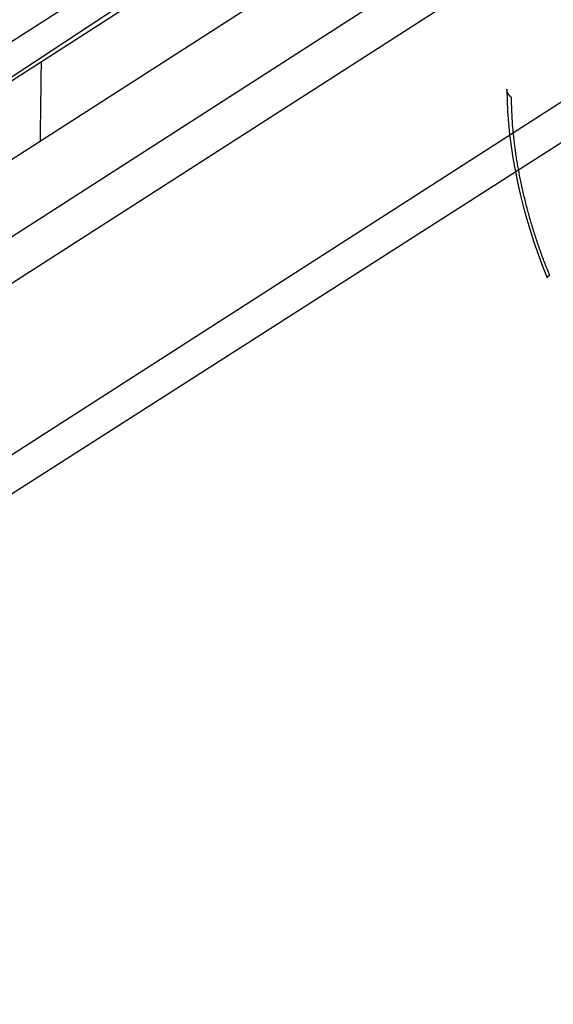
# Model space of a CAD drawing. Extents: x -451 to 1933, y -1255 to 801.
# Drawn here: x 467 to 486, y -963 to -928 of the extents above; entities that cross this region are included whole.
import ezdxf

# ---------------------------------------------------------------- set-up
doc = ezdxf.new("R2010")
doc.units = 0
doc.header["$MEASUREMENT"] = 0
doc.layers.add('7', color=7, linetype='CONTINUOUS')
doc.layers.add('8', color=7, linetype='CONTINUOUS')

msp = doc.modelspace()

# ---------------------------------------------------------------- linework, layer by layer
at = {"layer": '7', "color": 250, "linetype": 'CONTINUOUS'}
for p, q in [((474.07697, -923.63868), (457.16481, -934.50728)), ((458.85362, -934.80513), (475.38279, -923.88966)), ((458.85362, -934.80513), (475.6209, -924.02964)), ((478.506, -924.98356), (465.35139, -933.43734)), ((481.44904, -925.83608), (465.39342, -936.15439)), ((483.26023, -926.33355), (466.21548, -937.28722)), ((373.15615, -1003.1657), (490.10218, -928.01052)), ((374.65599, -1003.3183), (491.46554, -928.5994))]:
    msp.add_line(p, q, dxfattribs=at)
msp.add_lwpolyline([(467.55235, -929.2149), (467.55108, -929.30897, -0.000001897), (467.5498, -929.40307, -0.000001896), (467.54853, -929.49719, -0.000001895), (467.54725, -929.59133, -0.000001894), (467.54597, -929.68551, -0.000001894), (467.54469, -929.7797, -0.000001893), (467.54341, -929.87393, -0.000001893), (467.54213, -929.96817, -0.000001892), (467.54085, -930.06244, -0.000001892), (467.53956, -930.15674, -0.000001892), (467.53828, -930.25106, -0.000001891), (467.53699, -930.34541, -0.000001889), (467.53571, -930.43977, -0.00000189), (467.53442, -930.53417, -0.000001893), (467.53313, -930.6286, -0.000001888), (467.53184, -930.72304, -0.000001876), (467.53055, -930.81746, -0.000001891), (467.52926, -930.912, -0.000001929), (467.52796, -931.00671, -0.000001874), (467.52667, -931.10106, -0.000001749), (467.52538, -931.19486, -0.00000193), (467.52408, -931.29021, -0.000002301), (467.52274, -931.38781, -0.000001745), (467.52148, -931.47946, -0.000000598), (467.52034, -931.56233, -0.000002462), (467.51888, -931.66881, -0.000004234), (467.51663, -931.83288, -0.000002068), (467.51367, -932.04779, -0.000001096)], format="xyb", dxfattribs=at)
at = {"layer": '8', "color": 250, "linetype": 'CONTINUOUS'}
for points in [[(292.31467, -997.10078, -0.000000396), (292.31436, -996.95945, -0.000000374), (292.31405, -996.81812, -0.000000356), (292.31375, -996.67679, -0.000000334), (292.31344, -996.53544, -0.000000315), (292.31314, -996.39413, -0.000000292), (292.31283, -996.25287, -0.000000275), (292.31252, -996.11147, -0.000000256), (292.31222, -995.96986, -0.000000233), (292.31191, -995.82881, -0.000000204), (292.31161, -995.68862, -0.000000196), (292.3113, -995.54616, -0.000000192), (292.31099, -995.40037, -0.000000144), (292.31069, -995.2635, -0.000000084), (292.31043, -995.13976, -0.000000138), (292.31008, -994.98084, -0.000000149), (292.30956, -994.73607, -0.000000068), (292.30886, -994.41553)], [(484.25422, -930.48602), (484.24466, -930.47808, -0.004936883), (484.2353, -930.46999, -0.004941071), (484.22615, -930.46176, -0.005034465), (484.21722, -930.45338, -0.005240288), (484.20852, -930.44485, -0.005414994), (484.20005, -930.43618, -0.005579808), (484.19183, -930.42738, -0.005745989), (484.18387, -930.41844, -0.005934828), (484.17618, -930.40936, -0.006116601), (484.16875, -930.40015, -0.006312079), (484.16162, -930.39081, -0.00649921), (484.15478, -930.38135, -0.006698208), (484.14825, -930.37177, -0.006898586), (484.14202, -930.36206, -0.007119636), (484.13612, -930.35225, -0.007298846), (484.13054, -930.34232, -0.007457413), (484.12531, -930.3323, -0.007723025), (484.12041, -930.32216, -0.008098909), (484.11588, -930.31191, -0.008048399), (484.1117, -930.30161, -0.007666432), (484.1079, -930.29129, -0.008672516), (484.10446, -930.28072, -0.010628213), (484.1014, -930.26982, -0.008163335), (484.09875, -930.25953, -0.002700196), (484.09654, -930.2502, -0.011857686), (484.09461, -930.23809, -0.020944882), (484.09282, -930.21932, -0.010288214), (484.0912, -930.19465, -0.005420304)], [(485.6095, -936.8053), (485.52682, -936.59994, -0.002909464), (485.44607, -936.39257, -0.002865696), (485.3673, -936.18308, -0.002847818), (485.29054, -935.97175, -0.002871652), (485.216, -935.75872, -0.002883841), (485.14369, -935.54426, -0.002892658), (485.07378, -935.32848, -0.002902089), (485.00626, -935.11163, -0.002919618), (484.94131, -934.89388, -0.002935998), (484.87892, -934.67547, -0.002956346), (484.81927, -934.45659, -0.002976416), (484.76231, -934.23745, -0.002999316), (484.70822, -934.01828, -0.003027285), (484.65695, -933.79926, -0.003060865), (484.60867, -933.58061, -0.003085225), (484.5633, -933.3626, -0.00310017), (484.52102, -933.14549, -0.00316255), (484.48173, -932.92919, -0.003262134), (484.44559, -932.71386, -0.003218518), (484.41251, -932.5007, -0.003053841), (484.38264, -932.29036, -0.003401857), (484.3558, -932.07876, -0.004096558), (484.3321, -931.86475, -0.003204875), (484.31169, -931.66491, -0.00118962), (484.29482, -931.48522, -0.004543195), (484.28015, -931.26062, -0.008091611), (484.26658, -930.92307, -0.004160133), (484.25422, -930.48602, -0.002265977)], [(485.6095, -936.8053), (485.60367, -936.80909, 0.001720646), (485.59799, -936.81283, 0.001785687), (485.59247, -936.81652, 0.001887421), (485.58711, -936.82016, 0.002032789), (485.58193, -936.82376, 0.002185535), (485.57692, -936.8273, 0.002346271), (485.57209, -936.83079, 0.002529603), (485.56744, -936.83421, 0.00273735), (485.56298, -936.83758, 0.00297355), (485.55872, -936.84089, 0.003238568), (485.55465, -936.84413, 0.00354351), (485.55079, -936.8473, 0.003887267), (485.54714, -936.85041, 0.004295649), (485.5437, -936.85344, 0.004767886), (485.54048, -936.8564, 0.005306254), (485.53748, -936.85928, 0.005899252), (485.53471, -936.86209, 0.006719716), (485.53216, -936.86481, 0.007791728), (485.52985, -936.86745, 0.008673679), (485.52778, -936.87001, 0.009225827), (485.52595, -936.87246, 0.011804137), (485.52437, -936.87485, 0.016837422), (485.52305, -936.87719, 0.01531941), (485.52196, -936.87933, 0.0055117), (485.52109, -936.88122, 0.026573506), (485.52057, -936.88343, 0.064183925), (485.52054, -936.88653, 0.040006192), (485.52095, -936.89042, 0.022857002)]]:
    msp.add_lwpolyline(points, format="xyb", dxfattribs=at)
msp.add_open_spline([(484.0912, -930.19465), (484.09292, -932.25949), (484.61442, -934.68408), (485.52095, -936.89042)], degree=3, dxfattribs=at)

doc.saveas('drawing.dxf')
